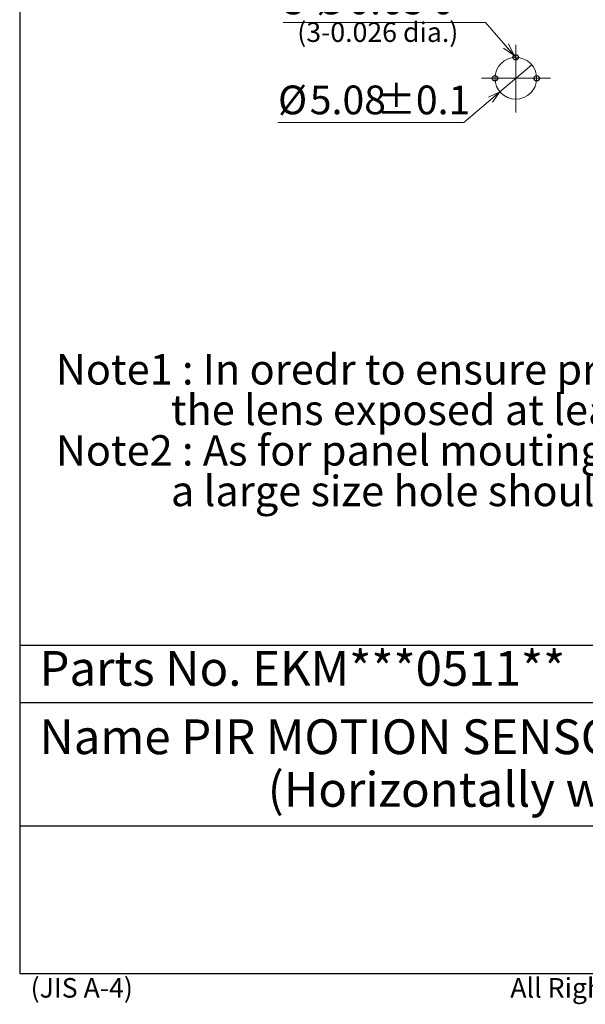
# Model space of a CAD drawing. Units: millimetres. Extents: x 5 to 205, y 3 to 292.
# Drawn here: x 5 to 74, y 3 to 123 of the extents above; entities that cross this region are included whole.
import ezdxf

# ---------------------------------------------------------------- set-up
doc = ezdxf.new("R2010")
doc.units = ezdxf.units.MM
doc.linetypes.add('CENTERX2', pattern=[20.32, 12.7, -2.54, 2.54, -2.54])
doc.styles.add('SLDTEXTSTYLE0', font='TXT', dxfattribs={"width": 0.7, "bigfont": 'bigfont'})
doc.dimstyles.new('SLDDIMSTYLE0', dxfattribs={"dimtxt": 3.5, "dimasz": 1.5, "dimexe": 0, "dimexo": 0.0625, "dimgap": 0.875, "dimtad": 0, "dimtih": 1, "dimtoh": 1, "dimrnd": 1e-09, "dimzin": 12, "dimdsep": 46, "dimtxsty": 'SLDTEXTSTYLE0', "dimblk1": 'NONE', "dimblk2": 'OPEN30', "dimsah": 1, "dimcen": 0, "dimadec": 0, "dimazin": 3, "dimtol": 1, "dimtp": 0.1, "dimtm": 0.1, "dimtfac": 1, "dimtdec": 1, "dimtmove": 0, "dimatfit": 3, "dimldrblk": 'NONE', "dimfxl": 1, "dimfrac": 2, "dimtolj": 1, "dimarcsym": 0})
doc.dimstyles.new('SLDDIMSTYLE1', dxfattribs={"dimtxt": 3.5, "dimasz": 1.5, "dimexe": 0, "dimexo": 0.0625, "dimgap": 0.875, "dimtad": 0, "dimtih": 1, "dimtoh": 1, "dimrnd": 1e-09, "dimdsep": 46, "dimtxsty": 'SLDTEXTSTYLE0', "dimblk1": 'NONE', "dimblk2": 'OPEN30', "dimsah": 1, "dimcen": 0, "dimadec": 0, "dimazin": 2, "dimtol": 1, "dimtp": 0.1, "dimtfac": 1, "dimtdec": 1, "dimtmove": 0, "dimatfit": 3, "dimldrblk": 'NONE', "dimfxl": 1, "dimfrac": 2, "dimtolj": 1, "dimarcsym": 0})

# ---------------------------------------------------------------- blocks, each defined once
blk = doc.blocks.new('_OPEN30')
at = {"color": 0, "linetype": 'ByBlock', "lineweight": -2}
for p, q in [((-1, 0.267949), (0, 0)), ((0, 0), (-1, -0.267949)), ((0, 0), (-1, 0))]:
    blk.add_line(p, q, dxfattribs=at)
blk = doc.blocks.new('_D')
at = {"color": 7, "linetype": 'Continuous', "lineweight": 0}
for p, q in [((67.34, 117.68), (63.47, 114.39)), ((63.47, 114.39), (59.06, 110.64)), ((59.06, 110.64), (36.45, 110.64))]:
    blk.add_line(p, q, dxfattribs=at)
at = {"color": 7, "linetype": 'Continuous', "lineweight": 0, "xscale": 1.5, "yscale": 1.5, "rotation": 40.3580867407}
blk.add_blockref('_OPEN30', (63.47, 114.39, 0.1), dxfattribs=at)
at = {"color": 7, "linetype": 'Continuous', "lineweight": 0, "char_height": 3.5, "attachment_point": 1, "style": 'SLDTEXTSTYLE0'}
for s, insert in [('%%c', (36.45, 115.15)), ('5.08', (40.32, 115.15)), ('±0.1', (48.46, 115.15))]:
    blk.add_mtext(s, dxfattribs=dict(at, insert=insert))
blk = doc.blocks.new('_NONE')
blk = doc.blocks.new('_D_1')
at = {"color": 7, "linetype": 'Continuous', "lineweight": 0}
for p, q in [((61.71, 122.81), (37.07, 122.81)), ((65.19, 118.82), (61.71, 122.81)), ((65.62, 118.33), (65.19, 118.82))]:
    blk.add_line(p, q, dxfattribs=at)
at = {"color": 7, "linetype": 'Continuous', "lineweight": 0, "xscale": 1.5, "yscale": 1.5, "rotation": 311.0121977387}
blk.add_blockref('_OPEN30', (65.19, 118.82, 0.1), dxfattribs=at)
at = {"color": 7, "linetype": 'Continuous', "lineweight": 0, "char_height": 3.5, "attachment_point": 1, "style": 'SLDTEXTSTYLE0'}
for s, insert in [('+', (53.19, 131.4)), ('0.1', (55.23, 131.4)), ('3-', (37.07, 127.32)), ('%%c', (41.14, 127.32)), ('0.65', (45.01, 127.32)), ('0', (55.23, 127.32))]:
    blk.add_mtext(s, dxfattribs=dict(at, insert=insert))
blk = doc.blocks.new('SW_NOTE_4')
at = {"color": 0, "linetype": 'Continuous', "lineweight": 0, "char_height": 3.7042, "attachment_point": 1, "style": 'SLDTEXTSTYLE0'}
for s, insert in [('Note1 : In oredr to ensure proper detection, install it with', (0, 4.77)), ('the lens exposed at least 6.2mm (0.244inch)', (14.01, -0.16)), ('Note2 : As for panel mouting hole, tapering or making', (0, -5.1)), ('a large size hole should be done.', (14.01, -10.04))]:
    blk.add_mtext(s, dxfattribs=dict(at, insert=insert))

msp = doc.modelspace()

# ---------------------------------------------------------------- linework, layer by layer
at = {"color": 7, "linetype": 'Continuous', "lineweight": 30}
for p, q in [((5, 292), (5, 7)), ((5, 47), (205, 47)), ((5, 40), (205, 40)), ((5, 25), (205, 25)), ((5, 7), (205, 7))]:
    msp.add_line(p, q, dxfattribs=at)
at = {"color": 7, "linetype": 'CENTERX2', "lineweight": 0}
for p, q in [((65.4019341, 120.1236015), (65.4019341, 111.8484085)), ((61.2273283, 116.032564), (69.6114055, 116.032564))]:
    msp.add_line(p, q, dxfattribs=at)
at = {"color": 7, "linetype": 'Continuous', "lineweight": 30}
for centre in [(65.4019341, 118.572564), (62.8619341, 116.032564), (67.9419341, 116.032564)]:
    msp.add_circle(centre, 0.325, dxfattribs=at)
at = {"color": 7, "linetype": 'Continuous', "lineweight": 0}
msp.add_circle((65.4019341, 116.032564), 2.54, dxfattribs=at)

# ---------------------------------------------------------------- block references
msp.add_blockref('SW_NOTE_4', (9.402367, 77.6648053), dxfattribs=at)

# ---------------------------------------------------------------- texts
at = {"color": 7, "linetype": 'Continuous', "lineweight": 0, "attachment_point": 1, "style": 'SLDTEXTSTYLE0'}
for s, insert, char_height in [('(3-0.026 dia.)', (38.7956056, 122.8421353), 2.38125), ('Parts No. EKM***0511**', (7.3995056, 46.2820909), 4.233333333), ("Name PIR MOTION SENSOR 'PaPIRs' EKM series (1/2)", (7.3995056, 37.9517126), 4.233333333), ('(Horizontally wide detection type)', (35.2003179, 31.5452448), 4.233333333), ('(JIS A-4)', (6.3280685, 6.4451814), 2.38125), ('All Right Reserved Copyrigh, (C) Panasonic Corporation', (64.7360649, 6.4451814), 2.38125)]:
    msp.add_mtext(s, dxfattribs=dict(at, insert=insert, char_height=char_height))

# ---------------------------------------------------------------- dimensions: what is measured, and where the dimension line sits
at = {"color": 7, "linetype": 'Continuous', "lineweight": 0}
dim = msp.add_diameter_dim_2p(p1=(65.6152055, 118.3273288), p2=(65.1886627, 118.8177992), text='3-<>', dimstyle='SLDDIMSTYLE1', dxfattribs=at)
dim.commit()
dim.dimension.update_dxf_attribs({"geometry": '_D_1', "text_midpoint": (48.5981427, 126.8868232), "dimtype": 163})
dim = msp.add_diameter_dim_2p(p1=(67.3374451, 117.6773731), p2=(63.466423, 114.3877549), dimstyle='SLDDIMSTYLE0', dxfattribs=at)
dim.commit()
dim.dimension.update_dxf_attribs({"geometry": '_D', "text_midpoint": (46.9608205, 113.1784982), "dimtype": 163})

doc.saveas('drawing.dxf')
